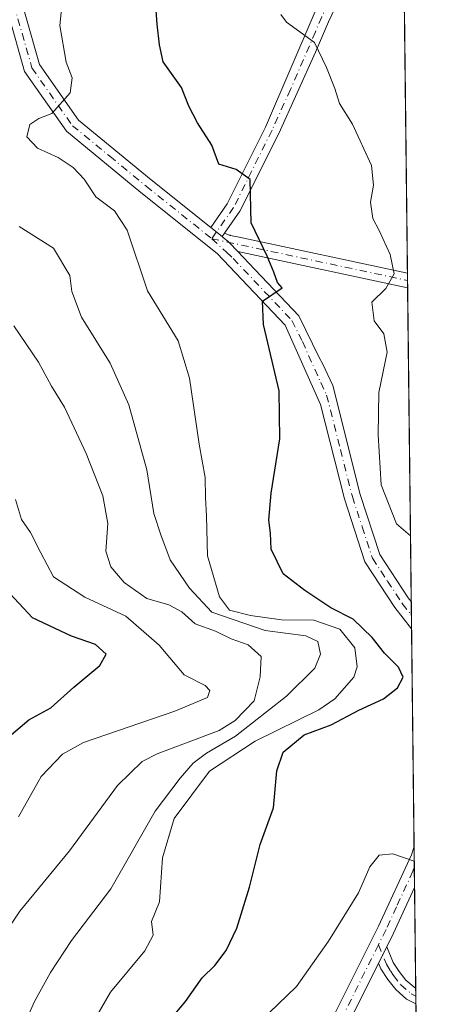
# Model space of a CAD drawing. Units: metres. Extents: x 576774 to 580213, y 4726545 to 4728897.
# Drawn here: x 580137 to 580213, y 4726980 to 4727158 of the extents above; entities that cross this region are included whole.
import ezdxf

# ---------------------------------------------------------------- set-up
doc = ezdxf.new("R2010")
doc.units = ezdxf.units.M
doc.header["$MEASUREMENT"] = 0
doc.linetypes.add('DGN Style 4', pattern=[2.6384748266838614, 1.318413404963828, -0.6592067024819142, 0.001648016756204785, -0.6592067024819142])
for name, color, linetype, lineweight in [('Arbolado forestal CxS', 92, 'Continuous', 0), ('Camino Cxs', 7, 'Continuous', 0), ('Camino eje', 30, 'DGN Style 4', 13), ('Comarca CxS', 21, 'Continuous', 0), ('Comunidad Autónoma CxS', 142, 'Continuous', 0), ('Curva de nivel maestra', 30, 'Continuous', 30), ('Curva de nivel normal', 30, 'Continuous', 0), ('Entidad de ámbito territorial CxS', 92, 'Continuous', 0), ('Municipio CxS', 4, 'Continuous', 0), ('Provincia CxS', 1, 'Continuous', 0)]:
    doc.layers.add(name, color=color, linetype=linetype, lineweight=lineweight)

# ---------------------------------------------------------------- blocks, each defined once
blk = doc.blocks.new('*U22')
at = {"layer": 'Camino Cxs', "color": 7, "linetype": 'Continuous', "lineweight": 0}
for points in [[(580135.7301000003, 4727166.440099999, 569.0387999999948), (580140.4301000005, 4727149.920100001, 569.6754999999976), (580147.4901000002, 4727139.860099999, 570.6523000000016), (580160.6501000002, 4727129.0701, 572.650999999998), (580171.4101, 4727120.460100001, 573.6474000000017), (580173.4901000002, 4727118.800100001, 574.1781000000046), (580173.7377000004, 4727118.6021, 574.2393000000011), (580174.4901000002, 4727118.0001, 574.3583000000071), (580174.7231000002, 4727117.756100001, 574.3629999999976), (580176.3169, 4727116.087300001, 574.699099999998), (580178.3101000004, 4727114.0001, 574.9875999999931), (580187.3501000004, 4727104.470100001, 577.8920999999973), (580191.1101000002, 4727096.870100001, 579.0464000000065), (580191.6001000004, 4727095.860099999, 579.141300000003), (580193.5000999998, 4727091.880100001, 579.3335999999981), (580198.4700999996, 4727072.2401, 579.7103000000062), (580202.0201000003, 4727061.350099999, 579.4833999999975), (580207.1501000002, 4727053.540100001, 579.5763000000006), (580207.6781000001, 4727052.8727, 579.443299999999), (580207.7353999997, 4727047.9233, 577.8028999999951), (580207.7301000003, 4727047.9301, 577.8013999999966), (580204.7100999998, 4727051.790100001, 578.499800000005), (580199.2901, 4727060.040100001, 577.9988000000012), (580195.5900999998, 4727071.4101, 578.5616000000009), (580191.2600999996, 4727088.4801, 577.9535999999935), (580184.8601000002, 4727102.8101, 576.4878000000026), (580172.6001000004, 4727115.7401, 574.756899999993), (580158.8000999996, 4727126.780099999, 572.8101000000024), (580145.3101000004, 4727137.8301, 570.6122999999934), (580137.7301000003, 4727148.630100001, 569.4471999999951), (580132.8800999997, 4727165.6801, 568.7139000000025)], [(580192.7401000002, 4726976.170100001, 583.2384000000021), (580201.7600999996, 4726994.2401, 582.6790999999939), (580207.7100999998, 4727007.140100001, 581.6543999999994), (580208.1908, 4727008.6337, 582.1059999999999), (580208.2768000001, 4727001.214500001, 582.9303000000073), (580208.2701000003, 4727001.200099999, 582.9306999999973), (580204.4700999996, 4726992.950099999, 583.108600000007), (580203.2401000002, 4726990.4901, 582.695000000007), (580201.7701000003, 4726987.540100001, 582.6894999999931), (580194.4600999998, 4726972.9101, 583.7445000000008)]]:
    blk.add_polyline3d(points, dxfattribs=at)

msp = doc.modelspace()

# ---------------------------------------------------------------- linework, layer by layer
at = {"layer": 'Arbolado forestal CxS', "color": 92, "linetype": 'Continuous', "lineweight": 0, "extrusion": (0.001060253565098418, -0.09149179757628399, 0.995805265520643), "elevation": -431298.9670137964, "flags": 128}
msp.add_lwpolyline([(634944.5419813221, 4700399.179959169), (634944.5419813221, 4700325.196873379)], dxfattribs=at)
at = {"layer": 'Arbolado forestal CxS', "color": 92, "linetype": 'Continuous', "lineweight": 0, "extrusion": (-8.990063799879487e-05, 0.00772855451445338, 0.9999701302353948), "elevation": 37061.86009289584, "flags": 128}
msp.add_lwpolyline([(580207.040125566, 4726966.948881386), (580207.0556264925, 4726965.616341589)], dxfattribs=at)
at = {"layer": 'Arbolado forestal CxS', "color": 92, "linetype": 'Continuous', "lineweight": 0, "extrusion": (-8.673237241291971e-05, 0.00750403986045184, 0.9999718405351564), "elevation": 36002.39367237008, "flags": 128}
msp.add_lwpolyline([(580207.0539501585, 4726973.804575637), (580207.0693510256, 4726972.47213812)], dxfattribs=at)
at = {"layer": 'Arbolado forestal CxS', "color": 92, "linetype": 'Continuous', "lineweight": 0, "extrusion": (0.0006206762064574833, -0.05355467981334101, 0.9985647255091367), "elevation": -252219.2360050079, "flags": 128}
msp.add_lwpolyline([(634949.5906778212, 4713324.690949449), (634949.5906778212, 4713267.934081876)], dxfattribs=at)
at = {"layer": 'Arbolado forestal CxS', "color": 92, "linetype": 'Continuous', "lineweight": 0, "extrusion": (0.0004967270437659452, -0.04285006366603583, 0.9990813907315363), "elevation": -201689.5674929555, "flags": 128}
msp.add_lwpolyline([(634962.017939901, 4715698.749739587), (634962.017939901, 4715696.271496708)], dxfattribs=at)
at = {"layer": 'Arbolado forestal CxS', "color": 92, "linetype": 'Continuous', "lineweight": 0, "extrusion": (0.0002475708494163249, -0.02133767460821944, 0.9997722952507678), "elevation": -100143.5838348842, "flags": 128}
msp.add_lwpolyline([(635010.6745542946, 4718938.384497998), (635010.6745542944, 4718935.910168092)], dxfattribs=at)
at = {"layer": 'Arbolado forestal CxS', "color": 92, "linetype": 'Continuous', "lineweight": 0, "extrusion": (-0.0007729346747224768, 0.06669952593413232, 0.9977728077133344), "elevation": 315419.2230276117, "flags": 128}
msp.add_lwpolyline([(-634943.5929153182, -4709456.525546827), (-634943.5929153182, -4709417.145602128)], dxfattribs=at)
at = {"layer": 'Arbolado forestal CxS', "color": 92, "linetype": 'Continuous', "lineweight": 0, "extrusion": (-0.0008652623388082146, 0.07461557275176073, 0.997211997332569), "elevation": 352784.550286884, "flags": 128}
msp.add_lwpolyline([(-634981.1671750916, -4706760.508262842), (-634981.1671750915, -4706756.711723549)], dxfattribs=at)
at = {"layer": 'Arbolado forestal CxS', "color": 92, "linetype": 'Continuous', "lineweight": 0, "extrusion": (-0.0009245490801509238, 0.07979451463415761, 0.9968109051586954), "elevation": 377230.8023732257, "flags": 128}
msp.add_lwpolyline([(-634935.6463145302, -4704866.673108054), (-634935.6463145302, -4704863.027738736)], dxfattribs=at)
at = {"layer": 'Arbolado forestal CxS', "color": 92, "linetype": 'Continuous', "lineweight": 0, "extrusion": (-0.001505548675684359, 0.1298908922943455, 0.991527150118525), "elevation": 613696.2733906651, "flags": 128}
msp.add_lwpolyline([(-634955.6904189474, -4679892.158825235), (-634955.6904189474, -4679873.728439915)], dxfattribs=at)
at = {"layer": 'Arbolado forestal CxS', "color": 92, "linetype": 'Continuous', "lineweight": 0, "extrusion": (-0.00163263310369899, 0.140943900984016, 0.9900162378893372), "elevation": 665869.0410305267, "flags": 128}
msp.add_lwpolyline([(-634921.2164292533, -4672740.462302201), (-634921.2164292533, -4672739.058291649)], dxfattribs=at)
at = {"layer": 'Arbolado forestal CxS', "color": 92, "linetype": 'Continuous', "lineweight": 0, "extrusion": (-0.001607544710666804, 0.1392690126924536, 0.9902532796732725), "elevation": 657966.5696479954, "flags": 128}
msp.add_lwpolyline([(-634728.497251477, -4673884.526361533), (-634728.4972514771, -4673883.16146827)], dxfattribs=at)
at = {"layer": 'Arbolado forestal CxS', "color": 92, "linetype": 'Continuous', "lineweight": 0, "extrusion": (-0.0009874861528999836, 0.08520366538497767, 0.9963630664953728), "elevation": 402764.0692804083, "flags": 128}
msp.add_lwpolyline([(-634950.2286894104, -4702722.976174338), (-634950.2286894104, -4702610.581281274)], dxfattribs=at)
at = {"layer": 'Arbolado forestal CxS', "color": 92, "linetype": 'Continuous', "lineweight": 0}
msp.add_polyline3d([(580206.1365999999, 4727185.877, 587.0632999999943), (580210.0625999998, 4726847.124299999, 590.9388000000035)], dxfattribs=at)
at = {"layer": 'Camino Cxs', "color": 7, "linetype": 'Continuous', "lineweight": 0, "extrusion": (-0.1528579791979315, 0.1219924257004481, 0.9806896992766089), "elevation": 488551.6322657139, "flags": 128}
msp.add_lwpolyline([(-4056622.576506456, -2446913.225462398), (-4056622.576506456, -2446915.939065629)], dxfattribs=at)
msp.add_lwpolyline([(-4056622.576506456, -2446913.225462398), (-4056622.576506456, -2446915.939065629)], dxfattribs=at)
at = {"layer": 'Camino Cxs', "color": 7, "linetype": 'Continuous', "lineweight": 0, "extrusion": (-0.1526734782729356, -0.218317064189034, 0.9638612288685156), "elevation": -1120034.375236881, "flags": 128}
msp.add_lwpolyline([(-2233607.793717297, 4054476.454613848), (-2233607.793717297, 4054475.672721107)], dxfattribs=at)
msp.add_lwpolyline([(-2233607.793717297, 4054476.454613848), (-2233607.793717297, 4054475.672721107)], dxfattribs=at)
at = {"layer": 'Camino Cxs', "color": 7, "linetype": 'Continuous', "lineweight": 0, "extrusion": (-0.2248726884286437, 0.0479197376511998, 0.9732091104908104), "elevation": 96615.65702864848, "flags": 128}
msp.add_lwpolyline([(-4744227.257735626, -406421.3475939013), (-4744227.257735625, -406453.6055202098)], dxfattribs=at)
at = {"layer": 'Camino Cxs', "color": 7, "linetype": 'Continuous', "lineweight": 0, "extrusion": (-0.0002748509702225266, 0.02378085569809216, 0.9997171576797163), "elevation": 112837.1907323814, "flags": 128}
msp.add_lwpolyline([(-634798.9345728583, -4718742.248714014), (-634798.9345728583, -4718739.582882021)], dxfattribs=at)
at = {"layer": 'Camino Cxs', "color": 7, "linetype": 'Continuous', "lineweight": 0, "extrusion": (0.003641966416097746, -0.3145820022659437, 0.9492233140473182), "elevation": -1484382.639543781, "flags": 128}
msp.add_lwpolyline([(634890.9830828104, 4480534.763361088), (634890.9830828103, 4480529.548854026)], dxfattribs=at)
at = {"layer": 'Camino Cxs', "color": 7, "linetype": 'Continuous', "lineweight": 0, "extrusion": (-0.001279816017670754, 0.110409429956599, 0.9938853655465603), "elevation": 521742.3154460335, "flags": 128}
msp.add_lwpolyline([(-634958.8736114887, -4691040.896374279), (-634958.8736114887, -4691033.431027996)], dxfattribs=at)
at = {"layer": 'Camino Cxs', "color": 7, "linetype": 'Continuous', "lineweight": 0, "extrusion": (-0.8910666814347911, 0.4144121202239183, 0.1851020363159337), "elevation": 1442030.233577308, "flags": 128}
msp.add_lwpolyline([(-4530814.237761227, -271023.2724628526), (-4530814.221963186, -271023.2719384172), (-4530805.138936002, -271023.090925766), (-4530802.389675939, -271023.5117987427)], dxfattribs=at)
at = {"layer": 'Camino Cxs', "color": 7, "linetype": 'Continuous', "lineweight": 0, "extrusion": (-0.0007442411000679606, -0.001493545064569758, 0.9999986077131934), "elevation": -6909.090225710608, "flags": 128}
msp.add_lwpolyline([(580202.0430762017, 4726982.493250566), (580203.5130798877, 4726985.443253855)], dxfattribs=at)
msp.add_lwpolyline([(580202.0430762017, 4726982.493250566), (580203.5130798877, 4726985.443253855)], dxfattribs=at)
at = {"layer": 'Camino Cxs', "color": 7, "linetype": 'Continuous', "lineweight": 0, "extrusion": (-0.002558103779873744, 0.2205278523914855, 0.9753773231035519), "elevation": 1041520.615467086, "flags": 128}
msp.add_lwpolyline([(-634998.356052592, -4603587.933370175), (-634998.356052592, -4603585.122576476)], dxfattribs=at)
at = {"layer": 'Camino Cxs', "color": 7, "linetype": 'Continuous', "lineweight": 0}
for points in [[(580112.1262999997, 4727243.442299999, 560.5660000000062), (580120.8701, 4727215.8201, 564.651199999993), (580129.8601000002, 4727190.4101, 566.3179999999993), (580135.7301000003, 4727166.440099999, 569.0387999999948), (580140.4301000005, 4727149.920100001, 569.6754999999976), (580147.4901000002, 4727139.860099999, 570.6523000000016), (580160.6501000002, 4727129.0701, 572.650999999998), (580171.4101, 4727120.460100001, 573.6474000000017)], [(580207.7352999998, 4727047.9233, 577.8028000000049), (580207.7301000003, 4727047.9301, 577.8013999999966), (580204.7100999998, 4727051.790100001, 578.499800000005), (580199.2901, 4727060.040100001, 577.9988000000012), (580195.5900999998, 4727071.4101, 578.5616000000009), (580191.2600999996, 4727088.4801, 577.9535999999935), (580184.8601000002, 4727102.8101, 576.4878000000026), (580172.6001000004, 4727115.7401, 574.756899999993), (580158.8000999996, 4727126.780099999, 572.8101000000024), (580145.3101000004, 4727137.8301, 570.6122999999934), (580137.7301000003, 4727148.630100001, 569.4471999999951), (580132.8800999997, 4727165.6801, 568.7139000000025), (580127.0301000001, 4727189.5601, 564.4680999999982), (580118.0500999996, 4727214.960100001, 562.1772000000057), (580110.7427000003, 4727237.251700001, 560.0342999999993)], [(580171.4101, 4727120.460100001, 573.6474000000017), (580174.4101, 4727124.7501, 575.1753999999928), (580181.3000999996, 4727138.600099999, 577.1089000000065), (580190.2901, 4727159.470100001, 581.949099999998), (580194.5201000003, 4727168.460100001, 584.3184000000037), (580196.0000999998, 4727176.190099999, 585.3001999999979), (580196.8000999996, 4727184.220100001, 586.2663999999932), (580198.1201, 4727193.0001, 587.8589999999967), (580200.6001000004, 4727199.670100001, 589.1233000000066), (580205.9022000004, 4727206.093400001, 589.7253000000055)], [(580205.9560000002, 4727201.4475, 588.3111000000063), (580205.9501, 4727201.440099999, 588.3105000000069), (580203.2301000003, 4727198.1501, 587.5001000000047), (580201.0401, 4727192.2401, 587.4137999999948), (580200.7801000001, 4727190.540100001, 587.5261000000028), (580199.7701000003, 4727183.850099999, 587.320000000007), (580198.9700999996, 4727175.7601, 586.4333000000044), (580197.4001000002, 4727167.520099999, 585.921100000007), (580192.7100999998, 4727157.5801, 581.9939000000013), (580190.3901000004, 4727152.1501, 581.3371000000043), (580183.7001, 4727137.460100001, 577.3730999999971), (580176.7001, 4727123.390100001, 576.6640000000043), (580173.9220000004, 4727119.4177, 574.386400000003)], [(580173.4901000002, 4727118.800100001, 574.1781000000046), (580173.7375999996, 4727118.6021, 574.2393000000011), (580174.4901000002, 4727118.0001, 574.3583000000071), (580174.7231000002, 4727117.756100001, 574.3629999999976), (580176.3168000003, 4727116.087300001, 574.699099999998)], [(580173.4901000002, 4727118.800100001, 574.1781000000046), (580173.7375999996, 4727118.6021, 574.2393000000011), (580174.4901000002, 4727118.0001, 574.3583000000071), (580174.7231000002, 4727117.756100001, 574.3629999999976), (580176.3168000003, 4727116.087300001, 574.699099999998)], [(580173.9220000004, 4727119.4177, 574.386400000003), (580174.7231000002, 4727119.056100001, 574.6257000000041), (580174.9489000002, 4727119.036499999, 574.7002000000066), (580174.9940999999, 4727119.0277, 574.7139000000025), (580176.5701000001, 4727118.6919, 575.1229000000021), (580206.9902999997, 4727112.209200001, 582.0525000000052)], [(580176.3168000003, 4727116.087300001, 574.699099999998), (580178.3101000004, 4727114.0001, 574.9875999999931), (580187.3501000004, 4727104.470100001, 577.8920999999973), (580191.1101000002, 4727096.870100001, 579.0464000000065), (580191.6001000004, 4727095.860099999, 579.141300000003), (580193.5000999998, 4727091.880100001, 579.3335999999981), (580198.4700999996, 4727072.2401, 579.7103000000062), (580202.0201000003, 4727061.350099999, 579.4833999999975), (580207.1501000002, 4727053.540100001, 579.5763000000006), (580207.6780000003, 4727052.8727, 579.443299999999)], [(580174.8000999996, 4726934.6601, 587.8463999999949), (580175.3601000002, 4726937.5601, 588.1016999999993), (580183.8601000002, 4726957.2401, 585.8301000000065), (580192.7401000002, 4726976.170100001, 583.2384000000021), (580201.7600999996, 4726994.2401, 582.6790999999939), (580207.7100999998, 4727007.140100001, 581.6543999999994), (580208.1906000003, 4727008.6337, 582.105899999995)], [(580203.2401000002, 4726990.4901, 582.695000000007), (580204.4200999998, 4726987.6801, 583.9437999999936), (580205.4801000003, 4726986.040100001, 585.4232000000047), (580206.7001, 4726984.4901, 586.8317999999999), (580208.4884000003, 4726982.941500001, 587.9290000000037)], [(580201.7701000003, 4726987.540100001, 582.6894999999931), (580194.4600999998, 4726972.9101, 583.7445000000008), (580192.8300999999, 4726969.360099999, 584.4204000000027), (580186.9901000002, 4726955.880100001, 587.0969999999943), (580178.6501000002, 4726936.550100001, 587.8815999999933), (580176.7600999996, 4726926.8301, 588.7841999999946), (580178.3400999998, 4726913.100099999, 591.5605999999971), (580185.8701, 4726899.020099999, 595.5843000000023), (580193.8300999999, 4726886.2401, 595.0436999999947), (580198.9101, 4726880.5001, 595.327900000004), (580208.0800999999, 4726869.7401, 595.5795000000071), (580209.818, 4726868.2215, 595.6232000000019)], [(580208.5202000003, 4726980.200099999, 588.5488999999943), (580206.8501000004, 4726981.050100001, 587.9741999999969), (580204.8800999997, 4726982.7601, 586.296100000007), (580203.4401000004, 4726984.590100001, 584.5627999999997), (580202.2001, 4726986.5101, 582.9677999999985), (580201.7701000003, 4726987.540100001, 582.6894999999931)]]:
    msp.add_polyline3d(points, dxfattribs=at)
for points in [[(580173.9221000001, 4727119.4177, 574.386400000003), (580173.4901000002, 4727118.800100001, 574.1781000000046), (580171.4101, 4727120.460100001, 573.6474000000017), (580174.4101, 4727124.7501, 575.1753999999928), (580181.3000999996, 4727138.600099999, 577.1089000000065), (580190.2901, 4727159.470100001, 581.949099999998), (580194.5201000003, 4727168.460100001, 584.3184000000037), (580196.0000999998, 4727176.190099999, 585.3001999999979), (580196.8000999996, 4727184.220100001, 586.2663999999932), (580198.1201, 4727193.0001, 587.8589999999967), (580200.6001000004, 4727199.670100001, 589.1233000000066), (580205.9023000002, 4727206.093400001, 589.7252000000008), (580205.9561999999, 4727201.4475, 588.3111000000063), (580205.9501, 4727201.440099999, 588.3105000000069), (580203.2301000003, 4727198.1501, 587.5001000000047), (580201.0401, 4727192.2401, 587.4137999999948), (580200.7801000001, 4727190.540100001, 587.5261000000028), (580199.7701000003, 4727183.850099999, 587.320000000007), (580198.9700999996, 4727175.7601, 586.4333000000044), (580197.4001000002, 4727167.520099999, 585.921100000007), (580192.7100999998, 4727157.5801, 581.9939000000013), (580190.3901000004, 4727152.1501, 581.3371000000043), (580183.7001, 4727137.460100001, 577.3730999999971), (580176.7001, 4727123.390100001, 576.6640000000043)], [(580176.3169, 4727116.087300001, 574.699099999998), (580174.7231000002, 4727117.756100001, 574.3629999999976), (580174.4901000002, 4727118.0001, 574.3583000000071), (580173.7377000004, 4727118.6021, 574.2393000000011), (580173.4901000002, 4727118.800100001, 574.1781000000046), (580173.9221000001, 4727119.4177, 574.386400000003), (580174.7231000002, 4727119.056100001, 574.6257000000041), (580174.9489000002, 4727119.036499999, 574.7002000000066), (580174.9940999999, 4727119.0277, 574.7139000000025), (580176.5701000001, 4727118.6919, 575.1229000000021), (580206.9903999995, 4727112.209200001, 582.0525999999954), (580207.0213000001, 4727109.544299999, 582.1159000000043)], [(580201.7701000003, 4726987.540100001, 582.6894999999931), (580203.2401000002, 4726990.4901, 582.695000000007), (580204.4200999998, 4726987.6801, 583.9437999999936), (580205.4801000003, 4726986.040100001, 585.4232000000047), (580206.7001, 4726984.4901, 586.8317999999999), (580208.4885, 4726982.941500001, 587.9290000000037), (580208.5201000003, 4726980.200099999, 588.5488999999943), (580206.8501000004, 4726981.050100001, 587.9741999999969), (580204.8800999997, 4726982.7601, 586.296100000007), (580203.4401000004, 4726984.590100001, 584.5627999999997), (580202.2001, 4726986.5101, 582.9677999999985)]]:
    msp.add_polyline3d(points, close=True, dxfattribs=at)
at = {"layer": 'Camino eje', "color": 30, "linetype": 'DGN Style 4', "lineweight": 13, "extrusion": (-0.2190760767155079, 0.04668474281358356, 0.974590276680088), "elevation": 94141.77578755446, "flags": 128}
msp.add_lwpolyline([(-4744228.107476392, -407044.190779708), (-4744228.107476392, -407007.0506770299)], dxfattribs=at)
at = {"layer": 'Camino eje', "color": 30, "linetype": 'DGN Style 4', "lineweight": 13, "extrusion": (-0.1794668438756344, 0.1643588030439271, 0.9699370267245633), "elevation": 673378.4758252295, "flags": 128}
msp.add_lwpolyline([(-3877928.47969852, -2681507.060890083), (-3877928.47969852, -2681503.330964232)], dxfattribs=at)
at = {"layer": 'Camino eje', "color": 30, "linetype": 'DGN Style 4', "lineweight": 13}
for points in [[(580110.0941000005, 4727242.6403, 560.045299999998), (580117.2701000003, 4727223.880100001, 561.5503999999928), (580119.4600999998, 4727215.390100001, 563.3843999999954), (580123.9501, 4727202.690099999, 563.4088000000047), (580128.4451000001, 4727189.985099999, 565.1114999999991), (580134.3051000005, 4727166.0601, 568.8395000000019), (580139.0800999999, 4727149.2751, 569.510500000004), (580146.4001000002, 4727138.845100001, 570.5911000000051), (580153.1451000003, 4727133.3201, 571.3644999999962), (580159.7251000004, 4727127.925100001, 572.4204999999929), (580171.6042999999, 4727118.420700001, 573.7661999999982)], [(580205.9293000001, 4727203.7698, 588.9511999999959), (580203.2751000002, 4727200.5551, 588.4048999999941), (580201.9151, 4727198.9101, 588.0975000000036), (580200.6750999996, 4727195.575099999, 587.8678000000073), (580199.5800999999, 4727192.620100001, 587.564400000003), (580199.4501, 4727191.770099999, 587.4958000000044), (580198.7901, 4727187.380100001, 586.9274000000005), (580198.2851, 4727184.0351, 586.4948000000004), (580197.8850999996, 4727180.020099999, 585.8549000000058), (580197.4851000002, 4727175.975099999, 585.1928000000044), (580196.7451, 4727172.110099999, 584.915399999998), (580195.9600999998, 4727167.9901, 585.0804999999964), (580193.8450999996, 4727163.495100001, 583.4032000000007), (580191.5000999998, 4727158.5251, 581.8466999999946), (580190.3400999998, 4727155.8101, 581.4878000000026), (580185.8450999996, 4727145.3751, 579.0687999999936), (580182.5000999998, 4727138.030099999, 577.0571000000054), (580175.5551000005, 4727124.0701, 575.8654999999999), (580171.6042999999, 4727118.420700001, 573.7661999999982)], [(580174.2723000003, 4727115.977299999, 574.6738999999943), (580175.4550999999, 4727114.870100001, 574.8775000000023), (580186.1051000003, 4727103.640100001, 577.1407999999938), (580187.9851000002, 4727099.840100001, 577.3646000000008), (580191.3075000001, 4727092.422499999, 578.248900000006), (580192.3800999997, 4727090.1801, 578.4671999999991), (580194.8651000002, 4727080.360099999, 579.6159000000043), (580197.0301000001, 4727071.825099999, 578.819399999993), (580198.8051000005, 4727066.380100001, 578.5605999999971), (580200.6551000001, 4727060.6951, 578.6968000000053), (580203.3651000002, 4727056.5701, 578.8092999999935), (580206.0625, 4727052.497500001, 578.861699999994), (580207.7067999998, 4727050.3969, 578.5957000000053)], [(580208.2346000001, 4727004.848099999, 582.2189999999973), (580207.9901000002, 4727004.170100001, 582.0571000000054), (580205.0151000004, 4726997.720100001, 583.2249000000012), (580203.1151000002, 4726993.595100001, 582.5176000000065), (580201.7395000001, 4726990.8411, 582.6370000000024)], [(580201.7395000001, 4726990.8411, 582.6370000000024), (580195.4275000002, 4726978.1975, 583.7642999999953), (580193.6001000004, 4726974.540100001, 583.4640000000073), (580192.7851, 4726972.765100001, 583.2872999999963), (580188.3450999996, 4726963.300100001, 585.1227000000072), (580185.4250999996, 4726956.5601, 586.2660000000033), (580181.2550999997, 4726946.895099999, 587.0777999999991), (580177.0050999997, 4726937.0551, 587.3334000000032), (580176.7251000004, 4726935.6051, 587.4915999999939), (580176.3129000004, 4726933.490300001, 587.5635000000038)], [(580201.7395000001, 4726990.8411, 582.6370000000024), (580203.2024999997, 4726987.352499999, 583.0126000000018), (580203.9301000005, 4726986.1351, 584.1873999999953), (580204.4600999998, 4726985.315099999, 584.9510000000009), (580205.7901, 4726983.6251, 586.5191999999952), (580207.6700999998, 4726981.995100001, 588.0313000000025), (580208.5045999996, 4726981.5516, 588.2517999999982)]]:
    msp.add_polyline3d(points, dxfattribs=at)
at = {"layer": 'Comarca CxS', "color": 21, "linetype": 'Continuous', "lineweight": 0, "flags": 128}
msp.add_lwpolyline([(578020.0129999993, 4726558.444900001), (576799.7800005801, 4726544.609982697), (576795.820761879, 4726901.274485811), (576794.6302181671, 4727008.523559087), (576781.5507999996, 4728186.7729), (576781.3057000011, 4728208.853200001), (576781.1932217265, 4728218.983453353), (576774.1000005802, 4728857.969982676), (576936.6180262062, 4728859.811772031), (579363.3934291806, 4728887.314008069), (580186.3100006063, 4728896.639982677), (580196.8524208644, 4727986.975788184), (580213.120000605, 4726583.3099827), (579250.9692739163, 4726572.401244302), (578742.6618971886, 4726566.638122115), (578177.3239085773, 4726560.228394352), (578045.5719971404, 4726558.734638995)], close=True, dxfattribs=at)
at = {"layer": 'Comunidad Autónoma CxS', "color": 142, "linetype": 'Continuous', "lineweight": 0, "flags": 128}
msp.add_lwpolyline([(578020.0129999993, 4726558.444900001), (576799.7800005801, 4726544.609982697), (576795.820761879, 4726901.274485811), (576794.6302181671, 4727008.523559087), (576781.5507999996, 4728186.7729), (576781.3057000011, 4728208.853200001), (576781.1932217265, 4728218.983453353), (576774.1000005802, 4728857.969982676), (576936.6180262062, 4728859.811772031), (579363.3934291806, 4728887.314008069), (580186.3100006063, 4728896.639982677), (580196.8524208644, 4727986.975788184), (580213.120000605, 4726583.3099827), (579250.9692739163, 4726572.401244302), (578742.6618971886, 4726566.638122115), (578177.3239085773, 4726560.228394352), (578045.5719971404, 4726558.734638995)], close=True, dxfattribs=at)
at = {"layer": 'Curva de nivel maestra', "color": 30, "linetype": 'Continuous', "lineweight": 30, "flags": 128}
for points, elevation in [([(580160.6799999997, 4726973.2501), (580166.8300000001, 4726980.620100001), (580169.8899999997, 4726984.9001), (580172.1799999997, 4726987.140100001), (580174.2000000002, 4726989.800100001), (580176.1399999997, 4726993.860099999), (580178.4299999997, 4727001.2501), (580180.3799999999, 4727008.960100001), (580182.7599999999, 4727015.620100001), (580183.3499999996, 4727022.290100001), (580184.4900000002, 4727025.630100001), (580188.3300000001, 4727028.800100001), (580193.1799999997, 4727030.600099999), (580198.1900000004, 4727033.2301), (580202.6500000004, 4727035.3201), (580205.2199999997, 4727037.290100001), (580206.2100000001, 4727039.200099999), (580205.3600000005, 4727041.030099999), (580202.8399999999, 4727043.550100001), (580200.6399999997, 4727046.350099999), (580197.1600000003, 4727049.670100001), (580193.1600000003, 4727051.7401), (580188.4299999997, 4727054.870100001), (580184.4900000002, 4727057.850099999), (580182.3300000001, 4727062.340100001), (580182.2199999997, 4727065.210100001), (580181.9500000002, 4727067.5801), (580182.3600000005, 4727072.470100001), (580183.9299999997, 4727082.2401), (580183.7999999998, 4727090.950099999), (580180.9600000001, 4727102.950099999), (580180.7599999999, 4727107.130100001), (580184.3099999996, 4727109.550100001), (580183.4699999997, 4727110.5101), (580182.8499999996, 4727112.370100001), (580181.6100000005, 4727115.2601), (580178.7300000004, 4727121.270099999), (580178.54, 4727129.100099999), (580176, 4727130.9301), (580172.8799999999, 4727131.920100001), (580171.5899999999, 4727135.3301), (580169, 4727139.370100001), (580167.4600000001, 4727142.380100001), (580166.1200000001, 4727145.720100001), (580162.79, 4727150.370100001), (580162.1200000001, 4727153.440099999), (580161.7300000004, 4727157.200099999), (580161.2400000002, 4727163.840100001)], 575), ([(580134.5999999996, 4727028.1601), (580138.4900000002, 4727031.5001), (580142.5099999999, 4727033.690099999), (580146.6500000004, 4727037.4301), (580151.3799999999, 4727041.290100001), (580152.5300000003, 4727043.360099999), (580150.5999999996, 4727045.090100001), (580146.25, 4727046.610099999), (580139.1799999997, 4727049.940099999), (580135.0700000003, 4727054.300100001)], 550)]:
    msp.add_lwpolyline(points, dxfattribs=dict(at, elevation=elevation))
at = {"layer": 'Curva de nivel normal', "color": 30, "linetype": 'Continuous', "lineweight": 0, "flags": 128}
for points, elevation in [([(580149.2199999997, 4726975.290100001), (580153.2800000003, 4726982.290100001), (580159.5, 4726989.780099999), (580160.9800000004, 4726992.590100001), (580160.7199999997, 4726995.050100001), (580162.1399999997, 4726998.610099999), (580162.6799999997, 4727006.550100001), (580164.8200000003, 4727013.670100001), (580171.1799999997, 4727022.220100001), (580179.4400000004, 4727027.640100001), (580190.9400000004, 4727033.280099999), (580193.8700000001, 4727035.270099999), (580197.29, 4727039.200099999), (580197.8700000001, 4727041.100099999), (580197.4699999997, 4727044.4801), (580194.7800000003, 4727047.9101), (580190.0599999996, 4727049.4801), (580184.2400000002, 4727049.5801), (580178.5800000001, 4727050.350099999), (580174.7800000003, 4727051.340100001), (580172.9900000002, 4727053.710100001), (580170.7999999998, 4727061.140100001), (580170.6600000003, 4727068.300100001), (580170.4800000004, 4727071.670100001), (580170.3899999997, 4727075.300100001), (580169.3099999996, 4727081.280099999), (580167.5800000001, 4727093.2501), (580165.5499999998, 4727100.0001), (580159.9600000001, 4727109.0001), (580156.2800000003, 4727119.970100001), (580154.0099999999, 4727123.450099999), (580150.6500000004, 4727126.0101), (580148.5, 4727129.200099999), (580146.5599999996, 4727131.290100001), (580143.79, 4727133.0701), (580140.0700000003, 4727134.7601), (580138.1699999999, 4727136.800100001), (580138.7199999997, 4727139.030099999), (580140.3099999996, 4727140.170100001), (580142.6699999999, 4727141.050100001), (580145.9900000002, 4727144.800100001), (580146.3799999999, 4727147.470100001), (580145.2400000002, 4727150.3201), (580144.1200000001, 4727156.940099999), (580145.2300000004, 4727167.600099999)], 570), ([(580184.0899999999, 4727158.960100001), (580185.1399999997, 4727157.550100001), (580190.1600000003, 4727153.860099999), (580192.3399999999, 4727149.370100001), (580193.8600000005, 4727145.590100001), (580194.6900000004, 4727142.840100001), (580197.0800000001, 4727139.140100001), (580200.5, 4727131.670100001), (580200.8399999999, 4727128.0801), (580200.2999999998, 4727125.0001), (580200.7199999997, 4727122.0801), (580201.9000000004, 4727119.9301), (580203.8700000001, 4727115.5801), (580204.5800000001, 4727112.0801), (580203.0999999996, 4727109.4001), (580200.54, 4727106.950099999), (580200.9800000004, 4727103.610099999), (580202.7400000002, 4727101.2301), (580203.3399999999, 4727097.940099999), (580201.8300000001, 4727090.610099999), (580201.6699999999, 4727082.9901), (580202.2199999997, 4727073.950099999), (580205.0300000003, 4727066.940099999), (580207.5406999998, 4727064.729499999)], 580), ([(580134.1200000001, 4726968.390100001), (580139.5499999998, 4726980.630100001), (580142.4600000001, 4726985.880100001), (580146.2300000004, 4726991.620100001), (580153.3499999996, 4727000.970100001), (580161.3799999999, 4727014.9901), (580165.9100000003, 4727020.950099999), (580168.2400000002, 4727023.690099999), (580170.6500000004, 4727025.4801), (580175.8799999999, 4727028.520099999), (580185.0999999996, 4727035.800100001), (580190.2400000002, 4727040.8301), (580191.2800000003, 4727043.390100001), (580190.7999999998, 4727045.640100001), (580188.6200000001, 4727046.6601), (580181.2800000003, 4727047.6601), (580171.6100000005, 4727050.9801), (580167.5999999996, 4727055.3101), (580164.0899999999, 4727060.420100001), (580162.4100000003, 4727064.940099999), (580161.1399999997, 4727068.800100001), (580159.8499999996, 4727076.670100001), (580156.5800000001, 4727088.4101), (580153.2300000004, 4727095.920100001), (580148.0199999996, 4727104.220100001), (580146.29, 4727108.860099999), (580145.9100000003, 4727111.800100001), (580142.9800000004, 4727116.690099999), (580136.7800000003, 4727120.630100001)], 565), ([(580135.8099999996, 4727102.710100001), (580140.2800000003, 4727096.110099999), (580142.5899999999, 4727091.770099999), (580144.9600000001, 4727087.9901), (580148.8799999999, 4727079.620100001), (580151.8799999999, 4727071.960100001), (580152.7999999998, 4727066.950099999), (580152.4600000001, 4727061.950099999), (580153.3200000003, 4727059.130100001), (580155.7300000004, 4727056.290100001), (580159.8499999996, 4727053.4101), (580163.8300000001, 4727052.300100001), (580166.1600000003, 4727051.020099999), (580168.6200000001, 4727048.870100001), (580172.2800000003, 4727047.530099999), (580175.0800000001, 4727046.120100001), (580178.1799999997, 4727045.0601), (580180.5300000003, 4727042.940099999), (580180.3700000001, 4727039.2601), (580179.2599999999, 4727034.960100001), (580175.8200000003, 4727031.360099999), (580172.9100000003, 4727029.600099999), (580161.7400000002, 4727025.360099999), (580158.9900000002, 4727023.960100001), (580154.5199999996, 4727019.640100001), (580145.8700000001, 4727007.860099999), (580136.8600000005, 4726996.9301), (580130.9199999999, 4726988.140100001)], 560), ([(580136.1200000001, 4727071.280099999), (580137.1600000003, 4727067.690099999), (580138.79, 4727065.350099999), (580140.6600000003, 4727061.690099999), (580142.9800000004, 4727057.350099999), (580148.6399999997, 4727053.670100001), (580156.0300000003, 4727050.2301), (580162.0700000003, 4727045.0101), (580166.6100000005, 4727039.6501), (580170.4199999999, 4727037.700099999), (580171.2800000003, 4727036.790100001), (580170.8200000003, 4727035.5601), (580164.9000000004, 4727033.040100001), (580148.4100000003, 4727027.390100001), (580144.6200000001, 4727025.3201), (580140.7300000004, 4727021.290100001), (580136.6299999999, 4727013.960100001)], 555), ([(580208.2216999996, 4727005.9638), (580204.3200000003, 4727007.270099999), (580201.8899999997, 4727007.030099999), (580200.2000000002, 4727004.960100001), (580198.1399999997, 4727000.2401), (580192.7199999997, 4726991.5101), (580186.9100000003, 4726983.3101), (580177.0199999996, 4726973.780099999)], 580)]:
    msp.add_lwpolyline(points, dxfattribs=dict(at, elevation=elevation))
at = {"layer": 'Entidad de ámbito territorial CxS', "color": 92, "linetype": 'Continuous', "lineweight": 0, "flags": 128}
msp.add_lwpolyline([(580196.8524208644, 4727986.975788184), (580213.120000605, 4726583.3099827), (579250.9692739163, 4726572.401244302), (579247.8499999995, 4726573.54), (579238.5800000001, 4726578.430000001), (579236.397, 4726579.581999999), (579235.8030000003, 4726579.894999999), (579235.246, 4726580.188999998), (579232.7940000005, 4726581.584000002), (579232.0349999993, 4726582.016000001), (579189.7860000009, 4726606.058), (579189.4520000005, 4726606.251999999), (579186.3419999992, 4726608.056000001), (579185.8530000007, 4726608.34), (579184.8120000003, 4726608.944), (579109.0470000005, 4726652.907000001), (579074.1129999995, 4726706.528000001), (579071.3190000005, 4726707.072000001), (579069.7909999992, 4726707.369000001), (579005.3680000004, 4726719.903999999), (578994.485000001, 4726722.022000001)], dxfattribs=at)
at = {"layer": 'Municipio CxS', "color": 4, "linetype": 'Continuous', "lineweight": 0, "flags": 128}
msp.add_lwpolyline([(576936.6180262062, 4728859.811772031), (579363.3934291806, 4728887.314008069), (580186.3100006063, 4728896.639982677), (580196.8524208644, 4727986.975788184), (580213.120000605, 4726583.3099827), (579250.9692739163, 4726572.401244302), (579247.8499999995, 4726573.54), (579238.5800000001, 4726578.430000001), (579236.397, 4726579.581999999), (579235.8030000003, 4726579.894999999), (579235.246, 4726580.188999998), (579232.7940000005, 4726581.584000002), (579232.0349999993, 4726582.016000001), (579189.7860000009, 4726606.058), (579189.4520000005, 4726606.251999999), (579186.3419999992, 4726608.056000001), (579185.8530000007, 4726608.34), (579184.8120000003, 4726608.944), (579109.0470000005, 4726652.907000001), (579074.1129999995, 4726706.528000001), (579071.3190000005, 4726707.072000001), (579069.7909999992, 4726707.369000001), (579005.3680000004, 4726719.903999999), (578994.485000001, 4726722.022000001)], dxfattribs=at)
at = {"layer": 'Provincia CxS', "color": 1, "linetype": 'Continuous', "lineweight": 0, "flags": 128}
msp.add_lwpolyline([(578020.0129999993, 4726558.444900001), (576799.7800005801, 4726544.609982697), (576795.820761879, 4726901.274485811), (576794.6302181671, 4727008.523559087), (576781.5507999996, 4728186.7729), (576781.3057000011, 4728208.853200001), (576781.1932217265, 4728218.983453353), (576774.1000005802, 4728857.969982676), (576936.6180262062, 4728859.811772031), (579363.3934291806, 4728887.314008069), (580186.3100006063, 4728896.639982677), (580196.8524208644, 4727986.975788184), (580213.120000605, 4726583.3099827), (579250.9692739163, 4726572.401244302), (578742.6618971886, 4726566.638122115), (578177.3239085773, 4726560.228394352), (578045.5719971404, 4726558.734638995)], close=True, dxfattribs=at)

# ---------------------------------------------------------------- block references
at = {"layer": 'Camino Cxs', "color": 7, "linetype": 'Continuous', "lineweight": 0}
msp.add_blockref('*U22', (0, 0), dxfattribs=at)

doc.saveas('drawing.dxf')
